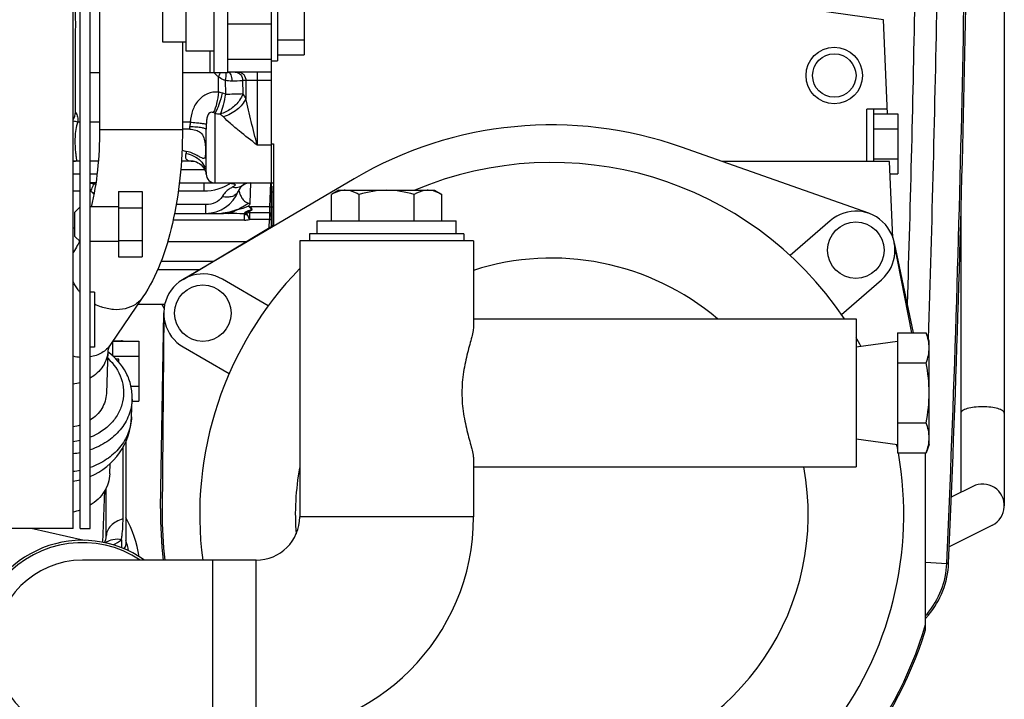
# Model space of a CAD drawing. Units: millimetres. Extents: x 3 to 584, y 10 to 410.
# Drawn here: x 141 to 164, y 221 to 236 of the extents above; entities that cross this region are included whole.
import ezdxf

# ---------------------------------------------------------------- set-up
doc = ezdxf.new("R2010")
doc.units = ezdxf.units.MM
doc.header["$LTSCALE"] = 32.67
doc.layers.get('0').update_dxf_attribs({"linetype": 'CONTINUOUS'})
doc.layers.add('ALL_FEATURES', color=7, linetype='CONTINUOUS')
doc.styles.get("Standard").update_dxf_attribs({"font": 'txt', "width": 0.8})
doc.dimstyles.new('DIMSTYLE_21', dxfattribs={"dimtxt": 3.2, "dimasz": 3, "dimexe": 0.18, "dimexo": 0.0625, "dimgap": 0.09, "dimtad": 1, "dimdec": 1, "dimlfac": 10, "dimdsep": 46, "dimtxsty": 'STANDARD', "dimblk": 'OPEN', "dimblk1": 'OPEN', "dimblk2": 'OPEN', "dimcen": 0.09, "dimadec": 0, "dimazin": 0, "dimtp": 0.8, "dimtm": 0.8, "dimtfac": 1, "dimtdec": 1, "dimtofl": 0, "dimtmove": 0, "dimatfit": 3, "dimldrblk": 'OPEN', "dimfxl": 1, "dimtolj": 1, "dimarcsym": 0})

# ---------------------------------------------------------------- blocks, each defined once
blk = doc.blocks.new('_OPEN')
at = {"color": 0, "linetype": 'BYBLOCK'}
for p, q in [((0, 0), (-1, 0.1667)), ((-1, -0.1667), (0, 0)), ((-1, 0), (0, 0))]:
    blk.add_line(p, q, dxfattribs=at)
blk = doc.blocks.new('*D52')
at = {"color": 2, "linetype": 'CONTINUOUS'}
for p, q in [((152.786, 251.9), (55.97, 251.9)), ((58.47, 251.9), (58.47, 225.95)), ((58.47, 200), (58.47, 225.95)), ((102.93, 200), (55.97, 200))]:
    blk.add_line(p, q, dxfattribs=at)
at = {"color": 2, "linetype": 'CONTINUOUS', "xscale": 3, "yscale": 3, "zscale": 3}
for p, rotation in [((58.47, 251.9), 90), ((58.47, 200), 270)]:
    blk.add_blockref('_OPEN', p, dxfattribs=dict(at, rotation=rotation))
at = {"color": 2, "linetype": 'CONTINUOUS', "insert": (54.47, 225.95), "char_height": 3.2, "width": 7.68, "attachment_point": 2, "rotation": 90, "line_spacing_factor": 0.9}
blk.add_mtext('519', dxfattribs=at)
blk = doc.blocks.new('*D54')
at = {"color": 2, "linetype": 'CONTINUOUS'}
for p, q in [((152.786, 251.9), (47.97, 251.9)), ((50.47, 251.9), (50.47, 214.05)), ((50.47, 176.2), (50.47, 214.05)), ((125.147, 176.2), (47.97, 176.2))]:
    blk.add_line(p, q, dxfattribs=at)
at = {"color": 2, "linetype": 'CONTINUOUS', "xscale": 3, "yscale": 3, "zscale": 3}
for p, rotation in [((50.47, 251.9), 90), ((50.47, 176.2), 270)]:
    blk.add_blockref('_OPEN', p, dxfattribs=dict(at, rotation=rotation))
at = {"color": 2, "linetype": 'CONTINUOUS', "insert": (46.47, 214.05), "char_height": 3.2, "width": 12.8, "attachment_point": 2, "rotation": 90, "line_spacing_factor": 0.9}
blk.add_mtext('(757)', dxfattribs=at)

msp = doc.modelspace()

# ---------------------------------------------------------------- linework, layer by layer
at = {"color": 7, "linetype": 'CONTINUOUS'}
for p, q in [((142.440001, 224.477508), (142.440001, 244.477508)), ((142.600001, 224.477513), (142.600001, 244.477504)), ((142.830001, 224.477513), (142.830001, 244.477504)), ((163.8614, 240.439268), (163.8614, 225)), ((147, 231.425899), (147, 239.7275)), ((143.0475, 239.528403), (143.0475, 233.650162)), ((161.080685, 236.181833), (151.15, 237.5775)), ((146, 234.9648), (146, 237.1775)), ((145.68, 234.9648), (145.68, 237.1648)), ((147.14, 236.8898), (147.14, 235.2398)), ((147.75, 236.75762), (147.75, 235.37198)), ((145.03, 236.6648), (145.03, 235.4648)), ((144.5, 235.6648), (144.5, 236.4648)), ((147, 236.0775), (146, 236.0775)), ((161.175059, 234.02032), (161.080685, 236.181833)), ((145.03, 235.6648), (144.5, 235.6648)), ((144.9525, 235.6648), (144.9525, 233.650162)), ((147.14, 235.71839), (147.75, 235.71839)), ((145.03, 235.4648), (145.68, 235.4648)), ((147.14, 235.37198), (147.75, 235.37198)), ((147, 235.2398), (147.14, 235.2398)), ((142.830001, 234.9648), (143.0475, 234.9648)), ((144.9525, 234.9648), (146, 234.9648)), ((147, 234.9775), (146, 234.9775)), ((161.170653, 234.121225), (160.7, 234.121225)), ((160.7, 232.9175), (160.7, 234.121225)), ((160.86, 232.9175), (160.86, 234.121225)), ((160.86, 234.02032), (161.41, 234.02032)), ((161.41, 234.02032), (161.41, 232.63468)), ((145.500001, 232.62745), (145.5, 233.661928)), ((160.86, 233.67391), (161.41, 233.67391)), ((147.05, 233.3275), (147.05, 231.434066)), ((160.74599, 231.727755), (156.436662, 233.250374)), ((142.441007, 232.926226), (142.451302, 232.926683)), ((142.449314, 232.92663), (142.451335, 232.926717)), ((142.449314, 232.92663), (142.451301, 232.926715)), ((142.451302, 232.926683), (142.465741, 232.927168)), ((142.465741, 232.927168), (142.470854, 232.927304)), ((142.470854, 232.927304), (142.488491, 232.9275)), ((142.470854, 232.92732), (142.47295, 232.927359)), ((142.470889, 232.92732), (142.47295, 232.927359)), ((142.487045, 232.927498), (142.488875, 232.9275)), ((142.487049, 232.927498), (142.488866, 232.9275)), ((142.600001, 232.9275), (142.488875, 232.9275)), ((143.017255, 232.9275), (142.830001, 232.9275)), ((145.202331, 232.9275), (144.927292, 232.9275)), ((161.223209, 232.9175), (157.378764, 232.9175)), ((160.86, 232.98109), (161.41, 232.98109)), ((161.299749, 231.164442), (161.223209, 232.9175)), ((142.600001, 232.6275), (142.440001, 232.6275)), ((142.986977, 232.6275), (142.830001, 232.6275)), ((144.880885, 232.4275), (147.05, 232.4275)), ((148.905327, 232.525189), (144.965703, 230.208286)), ((161.235557, 232.63468), (161.41, 232.63468)), ((143.480001, 232.228064), (143.480001, 230.726953)), ((143.480001, 232.228064), (144.030001, 232.228064)), ((144.030001, 232.228064), (144.030001, 230.726953)), ((144.857001, 232.242806), (145.44735, 232.242806)), ((147, 232.3525), (147.01, 232.3525)), ((147.01, 232.3525), (147.01, 231.431885)), ((147.01, 232.22032), (147.05, 232.22032)), ((148.55, 232.2575), (148.379829, 232.159252)), ((148.550049, 232.2575), (150.749951, 232.2575)), ((150.75, 232.2575), (150.920171, 232.159252)), ((148.379829, 231.5575), (148.379829, 232.159252)), ((149.014915, 231.5575), (149.014915, 232.159252)), ((150.285085, 231.5575), (150.285085, 232.159252)), ((150.920171, 231.5575), (150.920171, 232.159252)), ((142.600001, 231.877508), (142.480001, 231.757508)), ((142.480001, 231.197516), (142.480001, 231.7575)), ((143.480001, 231.877508), (142.830001, 231.877508)), ((143.480001, 231.852786), (144.030001, 231.852786)), ((147.01, 231.87391), (147.05, 231.87391)), ((162.8614, 231.8781), (162.8614, 225.30747)), ((144.772031, 231.7275), (145.898738, 231.7275)), ((148.05, 231.5575), (151.25, 231.5575)), ((148.05, 231.2575), (148.05, 231.5575)), ((151.25, 231.2575), (151.25, 231.5575)), ((159.855705, 231.558406), (158.934842, 230.757912)), ((144.965689, 230.208309), (147.05, 231.455826)), ((142.600001, 231.077508), (142.480001, 231.197508)), ((143.480001, 231.077508), (142.830001, 231.077508)), ((143.480001, 231.102231), (144.030001, 231.102231)), ((144.612609, 231.0775), (146.417906, 231.0775)), ((151.65, 231.0975), (147.65, 231.0975)), ((147.65, 231.0975), (147.65, 224.7475)), ((151.425, 231.2575), (147.875, 231.2575)), ((147.875, 231.2575), (147.875, 231.0975)), ((151.425, 231.2575), (151.425, 231.0975)), ((151.65, 231.0975), (151.65, 229.146693)), ((142.467171, 230.874546), (142.440001, 230.834589)), ((161.731071, 228.977076), (161.329755, 231.050213)), ((161.329875, 231.050239), (161.766822, 228.977076)), ((143.480001, 230.726953), (144.030001, 230.726953)), ((144.460629, 230.6275), (145.66606, 230.6275)), ((145.331907, 230.4275), (144.378167, 230.4275)), ((146.92863, 229.601845), (145.871945, 230.211923)), ((160.115748, 229.399435), (161.036611, 230.199929)), ((142.930001, 229.916356), (142.830001, 229.916356)), ((142.930001, 229.916356), (142.930001, 228.646356)), ((144.042466, 229.803345), (143.29669, 228.706615)), ((144.544001, 229.6275), (143.961374, 229.6275)), ((144.476756, 229.6275), (144.528589, 229.536913)), ((144.451114, 224.939128), (144.521947, 229.439724)), ((144.521973, 229.439724), (144.485289, 224.869458)), ((151.65, 229.2975), (160.45, 229.2975)), ((160.45, 229.297499), (160.45, 225.897501)), ((143.358492, 228.7975), (143.55, 228.7975)), ((161.404, 228.977076), (162.065, 228.977076)), ((161.404, 228.977076), (161.404, 226.217924)), ((162.134, 228.7875), (162.065, 228.977076)), ((142.930001, 228.646356), (142.830001, 228.646356)), ((143.239604, 228.571875), (143.20263, 227.582352)), ((143.34, 228.770306), (143.34, 228.456814)), ((143.35361, 228.79032), (143.95, 228.79032)), ((143.95, 228.79032), (143.95, 227.40468)), ((144.971945, 228.653077), (146.02863, 228.042999)), ((160.45, 228.653424), (161.404, 228.7875)), ((162.134, 226.407502), (162.134, 228.787498)), ((143.354098, 228.44391), (143.95, 228.44391)), ((143.49, 228.370388), (143.431076, 228.370388)), ((143.49, 228.305183), (143.49, 228.370388)), ((161.404, 228.287288), (162.065, 228.287288)), ((143.767676, 227.75109), (143.95, 227.75109)), ((143.780402, 227.04323), (143.795777, 227.454691)), ((143.793908, 227.40468), (143.95, 227.40468)), ((161.404, 226.907712), (162.065, 226.907712)), ((160.45, 226.541576), (161.404, 226.4075)), ((143.65, 226.478345), (143.65, 224.097504)), ((162.134, 226.4075), (162.065, 226.217924)), ((161.404, 226.217924), (162.065, 226.217924)), ((162.05, 222.1442), (162.05, 226.217924)), ((143.281137, 225.733156), (143.289974, 225.969666)), ((151.65, 226.048458), (151.65, 224.7475)), ((151.65, 225.8975), (160.45, 225.8975)), ((143.2, 224.2975), (143.2, 225.411033)), ((163.13579, 225.446206), (162.637333, 225.194177)), ((143.122192, 224.15751), (143.166761, 225.350302)), ((163.58701, 224.553794), (162.594137, 224.051779)), ((142.440001, 224.477508), (136.180001, 224.477508)), ((142.69233, 224.203101), (141.472741, 224.477508)), ((142.600001, 224.477508), (142.830001, 224.477508)), ((146.65, 223.7475), (142.65, 223.7475)), ((162.114015, 222.4804), (162.05, 222.40411))]:
    msp.add_line(p, q, dxfattribs=at)
at = {"color": 9, "linetype": 'CONTINUOUS'}
for p, q in [((145.589576, 234.9648), (145.589576, 235.4648)), ((147, 235.26703), (146, 235.26703)), ((146.673218, 234.9775), (146.673233, 233.29609)), ((145.778647, 234.518062), (145.77865, 234.874948)), ((145.937485, 234.788106), (145.941833, 234.470578)), ((146.413409, 234.780992), (146.337748, 234.780992)), ((146.337748, 234.780992), (146.344587, 234.481053)), ((146.413409, 234.780992), (146.413399, 234.37192)), ((147, 234.78448), (146.673228, 234.78448)), ((145.7, 234.028455), (145.7, 232.4275)), ((142.600001, 233.827528), (142.543744, 233.827528)), ((143.0475, 233.827514), (142.830001, 233.827522)), ((145.132225, 233.827503), (144.9525, 233.827503)), ((144.9525, 233.650162), (143.0475, 233.650162)), ((147, 233.3275), (147.05, 233.3275)), ((147, 233.29609), (146.673233, 233.29609)), ((145.468753, 232.7275), (144.911891, 232.7275)), ((142.830001, 232.435153), (142.961021, 232.435153)), ((145.44735, 232.4275), (145.44735, 232.242806)), ((146.520552, 232.4275), (146.504288, 231.961748)), ((146.965672, 231.873947), (146.985021, 232.428023)), ((142.600001, 232.241457), (142.440001, 232.241458)), ((145.492789, 231.9275), (144.807914, 231.9275)), ((145.492789, 231.7275), (145.492789, 231.9275)), ((146.495875, 231.778247), (146.492181, 231.791865)), ((146.495875, 231.778247), (146.493624, 231.737963)), ((146.965672, 231.873947), (146.518509, 231.873947)), ((146.963771, 231.737947), (146.965672, 231.873947)), ((146.378769, 231.5715), (144.737984, 231.5715)), ((146.378769, 231.5715), (146.378769, 231.69875)), ((146.493624, 231.737963), (146.493624, 231.584224)), ((146.953035, 231.737963), (146.493624, 231.737963)), ((146.953035, 231.584223), (146.493624, 231.584224)), ((146.948499, 231.394391), (146.953035, 231.584223)), ((146.953035, 231.737963), (146.953035, 231.584223)), ((146.958405, 231.584267), (146.953035, 231.584223)), ((142.440001, 231.394352), (142.480001, 231.394352)), ((143.55, 228.7975), (143.55, 228.79032)), ((143.585714, 224.695932), (143.585714, 226.34901)), ((151.65, 224.7475), (147.65, 224.7475)), ((143.550001, 224.219504), (143.55, 224.032397)), ((145.65, 219.7475), (145.65, 223.7475)), ((146.65, 219.7475), (146.65, 223.7475)), ((162.050005, 223.700766), (162.539693, 223.673928))]:
    msp.add_line(p, q, dxfattribs=at)
at = {"color": 7, "linetype": 'CONTINUOUS'}
for points in [[(145.201343, 232.927511), (145.206274, 232.927128), (145.220894, 232.924939), (145.243969, 232.919375), (145.27348, 232.909144), (145.307262, 232.893321), (145.343991, 232.870817), (145.381868, 232.840819), (145.417953, 232.803825), (145.44739, 232.764633), (145.469393, 232.726388), (145.484494, 232.691472), (145.493676, 232.662149), (145.498252, 232.640603), (145.499836, 232.628324), (145.499899, 232.627561)], [(145.44735, 232.242806), (145.525529, 232.245344), (145.613778, 232.254387), (145.696621, 232.269078), (145.773574, 232.288513), (145.84419, 232.311814), (145.908144, 232.338161), (145.965821, 232.367123), (146.017859, 232.398666), (146.057312, 232.4275)]]:
    msp.add_lwpolyline(points, dxfattribs=at)
for centre, radius in [((159.95, 234.8975), 0.65), ((159.95, 234.8975), 0.5), ((160.446158, 230.879167), 0.65), ((145.421945, 229.4325), 0.65)]:
    msp.add_circle(centre, radius, dxfattribs=at)
at = {"color": 9, "linetype": 'CONTINUOUS'}
for centre, radius, start, end in [((-337.012266, 245.412744), 500.024751, 357.50913483, 0.11442654), ((-336.932705, 245.41155), 498.815082, 358.1873837, 359.01226596), ((-336.988172, 245.412264), 499.378199, 358.0990175, 359.01222768), ((146.07668, 235.279026), 0.502097, 218.8937475, 233.5892341), ((146.081507, 235.887303), 1.108593, 262.5353673, 270.4898742), ((145.108532, 356.53185), 121.757064, 270.46232261, 270.57844762), ((144.705571, 289.751263), 55.294507, 271.281113, 271.6985862), ((145.565392, 233.788714), 0.274946, 60.6870907, 69.1505419), ((146.159175, 237.302165), 3.305756, 262.0157003, 264.1976343), ((145.221432, 233.3102), 0.926648, 43.4819377, 49.3591245), ((140.338219, 223.872398), 10.196489, 77.5080659, 78.1040989), ((141.647503, 233.824796), 3.478111, 357.3441976, 358.4078282), ((144.056498, 233.433699), 1.031812, 341.5825962, 344.1692617), ((144.837762, 232.97826), 2.123638, 198.9885734, 200.3694663), ((143.047097, 240.127836), 7.891295, 268.4239448, 268.5464106), ((142.72082, 231.490026), 0.9374, 75.4770614, 77.3749625), ((147.001146, 232.427357), 0.768678, 192.4225777, 194.0535579), ((146.975777, 232.421086), 0.742545, 194.0595029, 194.7445383), ((146.765428, 232.515997), 0.687894, 244.7387665, 248.9642485), ((146.211633, 232.109412), 0.386803, 319.525614, 322.501067), ((146.973074, 232.295966), 0.422084, 268.9951769, 273.6576003), ((145.830666, 232.427588), 0.70009, 270.1352575, 274.4893337), ((145.830907, 232.500714), 0.773216, 270.1856766, 274.2516638), ((145.898684, 226.907571), 4.819929, 88.7692831, 89.9993647), ((146.357912, 232.027841), 0.311323, 271.6077975, 283.4141807), ((146.493214, 231.431329), 0.306634, 89.9234368, 99.399451), ((146.957215, 230.12602), 1.611941, 89.7669891, 90.1485701), ((146.957666, 231.85645), 0.272184, 270.1556502, 278.9477981), ((146.965729, 232.084947), 0.347005, 269.676655, 275.6678812), ((142.974045, 230.529915), 0.612937, 145.7876579, 150.6928861), ((143.479918, 230.664315), 1.158741, 241.6405898, 250.0921045), ((142.700168, 229.453541), 1.039566, 255.5066008, 264.4782931), ((142.303256, 228.884181), 1.086133, 277.238236, 285.8792351), ((142.270379, 228.024334), 1.553774, 276.2760726, 282.2660345), ((142.268289, 227.986523), 1.791366, 275.5062608, 280.6828525), ((142.253356, 227.571995), 1.788269, 275.9986411, 281.1916326), ((140.8186, 223.338083), 2.962422, 12.1490029, 16.9906215), ((160.584091, 223.766086), 1.957773, 320.4295315, 357.2936599), ((161.139933, 223.742524), 1.401434, 357.2236079, 357.509051), ((156.586955, 227.064333), 7.140005, 319.9188969, 320.4604701)]:
    msp.add_arc(centre, radius, start, end, dxfattribs=at)
at = {"color": 7, "linetype": 'CONTINUOUS'}
for centre, radius, start, end in [((-336.947439, 245.4114), 500, 357.50887321, 0.11459969), ((144.993911, 231.638949), 2.028552, 90.0180793, 91.1774769), ((144.993377, 231.529503), 2.137997, 86.554151, 90.0028586), ((153.45, 224.7975), 8.965, 70.5401069, 120.4598931), ((145.928315, 237.117585), 4.061647, 255.9292759, 257.4994415), ((142.488866, 232.027893), 0.899607, 92.5198904, 93.0494743), ((142.488875, 232.027727), 0.899773, 92.5200079, 93.036746), ((142.488866, 232.027905), 0.899595, 91.1472708, 92.3932411), ((142.488875, 232.027737), 0.899763, 91.1453818, 92.3911676), ((142.488875, 232.027707), 0.899793, 90.1165439, 91.014111), ((142.488866, 232.027874), 0.899626, 90.1157481, 91.0137124), ((153.45, 224.7975), 8.1, 33.7581036, 112.9114674), ((145.7, 232.6275), 0.2, 180, 270), ((146.517484, 232.1275), 0.3, 90.0000019, 158.6763636), ((145.492789, 232.5275), 0.8, 269.9992433, 338.6764626), ((160.446158, 230.879167), 0.9, 311, 131), ((140.502761, 232.09923), 2.317712, 333.9804399, 334.117024), ((153.45, 224.7975), 5.9, 49.7229343, 107.7670215), ((153.45, 224.7975), 8.1, 135.7409802, 187.4483175), ((145.421945, 229.4325), 0.9, 60, 240), ((143.961305, 227.561658), 2.065842, 89.9980853, 91.1049175), ((143.55, 228.6975), 0.1, 68.3546302, 90), ((153.45, 224.7975), 8.1, 28.5617216, 30.2019185), ((142.231483, 227.101106), 1.55, 292.7314825, 357.8601075), ((142.268531, 227.88433), 1.075573, 279.1893913, 287.9540767), ((153.45, 224.7975), 8.1, 10.8319379, 11.4856894), ((153.45, 224.7975), 8.1, 273.1854152, 10.1000719), ((153.45, 224.7975), 5.9, 169.4779935, 184.3400001), ((153.45, 224.7975), 5.9, 281.1813501, 10.7453625), ((142.231263, 227.102236), 1.55115, 277.7429898, 283.7681681), ((163.3614, 225), 0.5, 296.8219812, 116.8219812), ((142.204511, 226.073711), 1.233683, 281.0153419, 288.726555), ((141.1, 223.3475), 2.9, 9.5210329, 28.4293302), ((153.45, 224.7975), 9, 179.0983288, 186.7001932), ((153.45, 224.7975), 8.965, 179.5401069, 186.7264357), ((146.65, 224.7475), 5, 270, 360), ((146.65, 224.7475), 1, 270, 360), ((142.9, 224.2975), 0.3, 330.4103683, 360), ((142.65, 221.7475), 2.458, 54.525432, 169.1561852), ((142.65, 221.7475), 2.405, 56.3389062, 303.6610938), ((143.55, 224.0975), 0.1, 301.1625152, 360), ((142.65, 221.7475), 2, 90, 270), ((160.581933, 223.765984), 2, 319.999613, 357.5088722), ((153.45, 224.7975), 8.965, 319.5401069, 343.5943469), ((153.45, 224.7975), 9, 319.0983288, 342.85379), ((142.65, 221.7475), 2.458, 190.8438148, 305.474568)]:
    msp.add_arc(centre, radius, start, end, dxfattribs=at)
for points, knots in [([(142.488869, 234.049305), (142.489397, 234.375317), (142.490036, 234.782834), (142.491096, 235.271852), (142.491361, 235.475611), (142.491876, 235.638616), (142.491649, 235.760873), (142.49155, 235.862745), (142.492813, 235.944259), (142.503428, 236.066158), (142.490601, 236.18855), (142.494836, 236.310707), (142.49333, 236.371735), (142.492216, 236.432686), (142.49363, 236.554042), (142.49286, 236.734726), (142.491764, 237.049335), (142.490353, 237.427645), (142.485892, 237.726277), (142.484571, 237.870704)], [0, 0, 0, 0, 0.25592209, 0.319902608, 0.383883121, 0.41587337, 0.44786357, 0.479853838, 0.495849308, 0.511841231, 0.575802321, 0.591794104, 0.607761087, 0.623711503, 0.639647811, 0.703025599, 0.765549215, 0.88661967, 1, 1, 1, 1]), ([(143.0475, 233.650162), (143.0475, 233.33978), (143.016749, 232.743609), (142.921181, 232.153738), (142.855152, 231.876061)], [0, 0, 0, 0, 0.520948117, 1, 1, 1, 1]), ([(144.9525, 233.650162), (144.9525, 233.279108), (144.915652, 232.554461), (144.75006, 231.519358), (144.477516, 230.593195), (144.204398, 230.04148), (144.042466, 229.803345)], [0, 0, 0, 0, 0.2781886, 0.542864366, 0.784096534, 1, 1, 1, 1]), ([(145.121882, 233.663635), (145.167919, 233.660877), (145.255221, 233.652841), (145.426074, 233.571185), (145.461427, 233.41972), (145.473067, 233.3275)], [0, 0, 0, 0, 0.255697794, 0.484655628, 1, 1, 1, 1]), ([(145.473067, 233.3275), (145.478546, 233.284089), (145.483846, 233.198926), (145.485035, 233.0997), (145.474645, 232.987436), (145.438899, 232.987501)], [0, 0, 0, 0, 0.375592842, 0.693163225, 1, 1, 1, 1]), ([(145.438899, 232.987501), (145.430017, 232.987518), (145.409021, 232.993876), (145.35959, 233.018948), (145.28341, 233.063984), (145.174894, 233.116175), (145.092551, 233.142586), (145.049175, 233.152224)], [0, 0, 0, 0, 0.062722407, 0.15085887, 0.392797017, 0.686245375, 1, 1, 1, 1]), ([(148.697372, 232.2575), (148.67044, 232.2575), (148.558645, 232.247883), (148.453172, 232.201597), (148.379829, 232.159252)], [0, 0, 0, 0, 0.241284259, 1, 1, 1, 1]), ([(149.014915, 232.159252), (148.989533, 232.173906), (148.891326, 232.225974), (148.779504, 232.2575), (148.697372, 232.2575)], [0, 0, 0, 0, 0.262995157, 1, 1, 1, 1]), ([(150.602628, 232.2575), (150.575695, 232.2575), (150.463901, 232.247883), (150.358428, 232.201597), (150.285085, 232.159252)], [0, 0, 0, 0, 0.241284252, 1, 1, 1, 1]), ([(150.920171, 232.159252), (150.894789, 232.173906), (150.796582, 232.225974), (150.68476, 232.2575), (150.602628, 232.2575)], [0, 0, 0, 0, 0.262995151, 1, 1, 1, 1]), ([(142.585559, 231.082501), (142.57557, 231.062038), (142.539489, 230.990871), (142.49924, 230.921705), (142.467171, 230.874546)], [0, 0, 0, 0, 0.285349789, 1, 1, 1, 1]), ([(151.65, 229.146693), (151.65, 229.107448), (151.638505, 229.018659), (151.605956, 228.874461), (151.561155, 228.705215), (151.490697, 228.43992), (151.40862, 228.070951), (151.382051, 227.759356), (151.382051, 227.5975)], [0, 0, 0, 0, 0.074696176, 0.169414105, 0.281480875, 0.407816188, 0.691937471, 1, 1, 1, 1]), ([(162.065, 228.287288), (162.085367, 228.343246), (162.119307, 228.456343), (162.138671, 228.632182), (162.119307, 228.808021), (162.085367, 228.921117), (162.065, 228.977076)], [0, 0, 0, 0, 0.253207404, 0.5, 0.746792596, 1, 1, 1, 1]), ([(143.29669, 228.706615), (143.277461, 228.678337), (143.252383, 228.635324), (143.240163, 228.586852), (143.239604, 228.571875)], [0, 0, 0, 0, 0.695285779, 1, 1, 1, 1]), ([(143.795777, 227.454691), (143.799613, 227.557368), (143.779698, 227.76607), (143.633137, 228.163949), (143.411739, 228.412647), (143.239292, 228.539056)], [0, 0, 0, 0, 0.244321749, 0.491577553, 1, 1, 1, 1]), ([(143.202629, 227.582343), (143.198171, 227.463046), (143.121002, 227.216307), (142.937431, 227.03832), (142.83091, 226.969866)], [0, 0, 0, 0, 0.48528481, 1, 1, 1, 1]), ([(151.382051, 227.5975), (151.382051, 227.435645), (151.40862, 227.124053), (151.490696, 226.755086), (151.561153, 226.489792), (151.605953, 226.320547), (151.638504, 226.176349), (151.649999, 226.08756), (151.65, 226.048314)], [0, 0, 0, 0, 0.308061302, 0.59218184, 0.718517116, 0.830584166, 0.925302719, 1, 1, 1, 1]), ([(162.065, 226.217924), (162.085367, 226.273883), (162.119307, 226.386979), (162.138671, 226.562818), (162.119307, 226.738657), (162.085367, 226.851754), (162.065, 226.907712)], [0, 0, 0, 0, 0.253207404, 0.5, 0.746792596, 1, 1, 1, 1]), ([(143.281136, 225.73314), (143.275846, 225.591593), (143.181694, 225.298411), (142.959101, 225.090959), (142.830556, 225.012482)], [0, 0, 0, 0, 0.484669036, 1, 1, 1, 1])]:
    msp.add_open_spline(points, degree=3, knots=knots, dxfattribs=at)
at = {"color": 9, "linetype": 'CONTINUOUS'}
for points, knots in [([(145.823565, 234.965352), (145.8212, 234.958289), (145.80908, 234.926817), (145.792679, 234.897131), (145.778649, 234.874949)], [0, 0, 0, 0, 0.221058374, 1, 1, 1, 1]), ([(145.950183, 234.965417), (145.955644, 234.941933), (145.952675, 234.881318), (145.944454, 234.822767), (145.937488, 234.788105)], [0, 0, 0, 0, 0.405448461, 1, 1, 1, 1]), ([(146.002962, 234.977393), (146.03178, 234.975319), (146.068076, 234.92223), (146.086362, 234.851691), (146.090914, 234.803736), (146.090985, 234.77875)], [0, 0, 0, 0, 0.380070102, 0.671322091, 1, 1, 1, 1]), ([(146.164543, 234.9775), (146.186964, 234.9775), (146.233346, 234.966659), (146.310409, 234.906964), (146.336999, 234.83048), (146.337748, 234.780992)], [0, 0, 0, 0, 0.235288436, 0.480617275, 1, 1, 1, 1]), ([(146.240206, 234.9775), (146.262627, 234.9775), (146.309009, 234.966659), (146.386072, 234.906964), (146.412662, 234.83048), (146.413411, 234.780992)], [0, 0, 0, 0, 0.235288443, 0.480617286, 1, 1, 1, 1]), ([(145.937485, 234.788106), (145.922584, 234.791918), (145.864801, 234.810855), (145.812317, 234.844628), (145.77865, 234.874948)], [0, 0, 0, 0, 0.253437145, 1, 1, 1, 1]), ([(146.673228, 234.78448), (146.647332, 234.78448), (146.560721, 234.784135), (146.47408, 234.783439), (146.413409, 234.780992)], [0, 0, 0, 0, 0.298971014, 1, 1, 1, 1]), ([(145.778647, 234.518062), (145.694571, 234.523945), (145.518781, 234.496586), (145.302485, 234.336811), (145.17124, 234.097501), (145.139812, 233.918082), (145.132225, 233.827503)], [0, 0, 0, 0, 0.240474121, 0.486432759, 0.740650424, 1, 1, 1, 1]), ([(145.778649, 234.518062), (145.773335, 234.429642), (145.750417, 234.267785), (145.69879, 234.110979), (145.663249, 234.045656)], [0, 0, 0, 0, 0.54361544, 1, 1, 1, 1]), ([(145.86685, 234.495759), (145.847837, 234.407374), (145.803191, 234.247382), (145.738467, 234.093364), (145.7, 234.028455)], [0, 0, 0, 0, 0.545085169, 1, 1, 1, 1]), ([(146.344587, 234.481053), (146.325716, 234.42798), (146.255432, 234.2954), (146.081034, 234.124003), (145.91354, 234.03883), (145.824972, 234.013347)], [0, 0, 0, 0, 0.234473973, 0.616364992, 1, 1, 1, 1]), ([(145.941833, 234.470578), (145.92795, 234.385645), (145.896612, 234.231162), (145.851499, 234.079695), (145.824972, 234.013347)], [0, 0, 0, 0, 0.546363408, 1, 1, 1, 1]), ([(146.413399, 234.37192), (146.407942, 234.381507), (146.386257, 234.418655), (146.362915, 234.454842), (146.344587, 234.481053)], [0, 0, 0, 0, 0.256449592, 1, 1, 1, 1]), ([(146.413415, 234.371892), (146.369889, 234.272035), (146.214478, 234.091804), (146.008205, 233.982026), (145.893799, 233.94785)], [0, 0, 0, 0, 0.4770738, 1, 1, 1, 1]), ([(146.673233, 233.29609), (146.626797, 233.476181), (146.534847, 233.833444), (146.448255, 234.192342), (146.413399, 234.371981)], [0, 0, 0, 0, 0.50405396, 1, 1, 1, 1]), ([(142.488869, 234.049305), (142.513956, 234.019785), (142.55139, 233.947266), (142.551116, 233.866274), (142.543744, 233.827528)], [0, 0, 0, 0, 0.495511324, 1, 1, 1, 1]), ([(145.663249, 234.045656), (145.650706, 234.050427), (145.622136, 234.055925), (145.561856, 234.036276), (145.520267, 233.961779), (145.506057, 233.870662), (145.502626, 233.80966), (145.501644, 233.779664)], [0, 0, 0, 0, 0.110772779, 0.23214773, 0.497953589, 0.752272018, 1, 1, 1, 1]), ([(142.54375, 233.827528), (142.501759, 233.717226), (142.479337, 233.543529), (142.477806, 233.326541), (142.485013, 233.207244), (142.49345, 233.123966), (142.499919, 233.071981), (142.50601, 233.027794), (142.511328, 232.99177), (142.514144, 232.964047), (142.515258, 232.943902), (142.50664, 232.927505), (142.494786, 232.927504), (142.488875, 232.9275)], [0, 0, 0, 0, 0.383254385, 0.555868822, 0.706065097, 0.770795705, 0.827690841, 0.87614739, 0.915666831, 0.945858522, 0.966755478, 0.980805431, 1, 1, 1, 1]), ([(145.132225, 233.8275), (145.179007, 233.822933), (145.26355, 233.814049), (145.374599, 233.801905), (145.450422, 233.789818), (145.489905, 233.784744), (145.501644, 233.779664)], [0, 0, 0, 0, 0.378318118, 0.684780628, 0.897052834, 1, 1, 1, 1]), ([(146.673233, 233.29609), (146.534119, 233.403629), (146.328328, 233.563558), (146.068167, 233.780663), (145.947712, 233.890996), (145.893799, 233.94785)], [0, 0, 0, 0, 0.518842038, 0.768802629, 1, 1, 1, 1]), ([(145.124272, 233.728157), (145.175342, 233.725708), (145.266779, 233.719589), (145.383288, 233.705876), (145.456735, 233.690121), (145.491103, 233.676008), (145.5, 233.66608), (145.5, 233.661928)], [0, 0, 0, 0, 0.395479795, 0.707439282, 0.910636214, 0.967888695, 1, 1, 1, 1]), ([(145.035461, 233.107711), (145.027492, 233.083851), (145.018063, 233.048247), (145.023939, 233.00185), (145.04592, 232.961437), (145.111295, 232.930148), (145.168646, 232.927506), (145.202219, 232.9275)], [0, 0, 0, 0, 0.24328084, 0.346489407, 0.44540953, 0.675312341, 1, 1, 1, 1]), ([(145.035461, 233.107711), (145.158767, 233.084251), (145.338012, 232.997886), (145.475696, 232.797425), (145.5, 232.683093), (145.5, 232.627852)], [0, 0, 0, 0, 0.525973006, 0.768516762, 1, 1, 1, 1]), ([(142.44067, 232.933245), (142.441569, 232.931587), (142.444398, 232.929264), (142.442075, 232.926292), (142.441209, 232.926237)], [0, 0, 0, 0, 0.684792127, 1, 1, 1, 1]), ([(146.049958, 232.422195), (146.060754, 232.420885), (146.081982, 232.417843), (146.112468, 232.411752), (146.135987, 232.405125), (146.151913, 232.398127), (146.160716, 232.392464), (146.16666, 232.38531), (146.166421, 232.37212), (146.150261, 232.358227), (146.126964, 232.343334), (146.10785, 232.333049), (146.097693, 232.327612)], [0, 0, 0, 0, 0.14997333, 0.295555754, 0.428566629, 0.48608445, 0.534464691, 0.572969888, 0.60776966, 0.703958298, 0.841136845, 1, 1, 1, 1]), ([(146.367973, 232.427313), (146.367133, 232.415076), (146.361987, 232.391804), (146.346112, 232.373967), (146.337573, 232.367567)], [0, 0, 0, 0, 0.534741144, 1, 1, 1, 1]), ([(142.846919, 232.239078), (142.852554, 232.254116), (142.875249, 232.310942), (142.902312, 232.366157), (142.925708, 232.404761)], [0, 0, 0, 0, 0.262411117, 1, 1, 1, 1]), ([(146.097693, 232.327612), (146.074544, 232.31522), (145.983136, 232.259961), (145.904136, 232.18016), (145.865405, 232.109318)], [0, 0, 0, 0, 0.245405121, 1, 1, 1, 1]), ([(146.238021, 232.236591), (146.227392, 232.209361), (146.188746, 232.157221), (146.098226, 232.110221), (145.986047, 232.09279), (145.906247, 232.100787), (145.865405, 232.109318)], [0, 0, 0, 0, 0.206845234, 0.438524263, 0.704757, 1, 1, 1, 1]), ([(146.337574, 232.367567), (146.305572, 232.343586), (146.225144, 232.310626), (146.139537, 232.317015), (146.097693, 232.327612)], [0, 0, 0, 0, 0.480912768, 1, 1, 1, 1]), ([(146.257684, 232.232101), (146.264638, 232.205679), (146.281881, 232.152383), (146.320609, 232.073676), (146.371398, 232.010947), (146.435188, 231.969442), (146.479856, 231.960712), (146.504288, 231.961753)], [0, 0, 0, 0, 0.208489587, 0.42604816, 0.66708309, 0.813399812, 1, 1, 1, 1]), ([(145.865405, 232.109318), (145.83321, 232.050411), (145.712924, 231.954655), (145.56852, 231.927501), (145.492789, 231.9275)], [0, 0, 0, 0, 0.469903524, 1, 1, 1, 1]), ([(146.152932, 231.791404), (146.13029, 231.783996), (146.043228, 231.755828), (145.953038, 231.734951), (145.885465, 231.729646)], [0, 0, 0, 0, 0.2600664, 1, 1, 1, 1]), ([(146.160677, 231.787896), (146.14632, 231.783701), (146.090061, 231.767168), (146.033275, 231.752092), (145.990406, 231.743642)], [0, 0, 0, 0, 0.255020631, 1, 1, 1, 1]), ([(146.002208, 231.726388), (146.015817, 231.727795), (146.072123, 231.737617), (146.125055, 231.763223), (146.160677, 231.787896)], [0, 0, 0, 0, 0.239961483, 1, 1, 1, 1]), ([(146.503412, 231.961776), (146.47163, 231.959025), (146.416554, 231.918569), (146.33551, 231.868769), (146.246752, 231.82507), (146.184718, 231.801806), (146.152932, 231.791404)], [0, 0, 0, 0, 0.245033145, 0.491140917, 0.743109761, 1, 1, 1, 1]), ([(146.471873, 231.893886), (146.447708, 231.882969), (146.346404, 231.84079), (146.240942, 231.809596), (146.160677, 231.787896)], [0, 0, 0, 0, 0.241801977, 1, 1, 1, 1]), ([(146.398393, 231.748145), (146.390153, 231.743481), (146.377821, 231.735424), (146.366916, 231.722385), (146.366648, 231.716643)], [0, 0, 0, 0, 0.622276946, 1, 1, 1, 1]), ([(146.492181, 231.791865), (146.473576, 231.789913), (146.441742, 231.773197), (146.412212, 231.75597), (146.398393, 231.748145)], [0, 0, 0, 0, 0.540866598, 1, 1, 1, 1]), ([(146.443136, 231.733846), (146.439445, 231.734283), (146.423944, 231.73694), (146.409061, 231.742674), (146.398393, 231.748145)], [0, 0, 0, 0, 0.236668683, 1, 1, 1, 1]), ([(146.495875, 231.778247), (146.483117, 231.774339), (146.466778, 231.755788), (146.450455, 231.740162), (146.443136, 231.733846)], [0, 0, 0, 0, 0.579885023, 1, 1, 1, 1]), ([(146.504288, 231.961748), (146.5034, 231.949496), (146.493365, 231.92536), (146.479719, 231.904227), (146.471872, 231.893885)], [0, 0, 0, 0, 0.486191737, 1, 1, 1, 1]), ([(146.505872, 231.858335), (146.512457, 231.852504), (146.522995, 231.840245), (146.532972, 231.822509), (146.531484, 231.807163), (146.521866, 231.798565), (146.508162, 231.794116), (146.497738, 231.792452), (146.492181, 231.791865)], [0, 0, 0, 0, 0.259972294, 0.478991047, 0.576336983, 0.689005749, 0.834846913, 1, 1, 1, 1]), ([(146.518509, 231.873947), (146.527195, 231.865601), (146.540433, 231.84777), (146.548954, 231.821358), (146.5442, 231.801871), (146.528079, 231.784609), (146.509068, 231.780141), (146.495875, 231.778247)], [0, 0, 0, 0, 0.269231273, 0.490442134, 0.591343117, 0.702100859, 1, 1, 1, 1]), ([(146.366644, 231.716644), (146.335966, 231.717067), (146.214462, 231.719408), (146.093029, 231.724439), (146.002208, 231.726388)], [0, 0, 0, 0, 0.252473103, 1, 1, 1, 1]), ([(146.366644, 231.716644), (146.36759, 231.715425), (146.371876, 231.709628), (146.375774, 231.703557), (146.378769, 231.69875)], [0, 0, 0, 0, 0.21408127, 1, 1, 1, 1]), ([(146.438557, 231.699411), (146.434608, 231.696511), (146.423847, 231.695672), (146.404169, 231.696566), (146.388847, 231.697614), (146.378769, 231.698754)], [0, 0, 0, 0, 0.243821257, 0.495346687, 1, 1, 1, 1]), ([(146.443136, 231.733846), (146.441215, 231.733242), (146.436937, 231.731695), (146.42893, 231.72811), (146.430135, 231.725011)], [0, 0, 0, 0, 0.377240842, 1, 1, 1, 1]), ([(146.430135, 231.725011), (146.430783, 231.723341), (146.433851, 231.714894), (146.436477, 231.706296), (146.438558, 231.699409)], [0, 0, 0, 0, 0.199303042, 1, 1, 1, 1]), ([(146.438558, 231.699409), (146.443135, 231.692319), (146.464256, 231.655274), (146.48087, 231.615907), (146.493624, 231.584224)], [0, 0, 0, 0, 0.198121371, 1, 1, 1, 1]), ([(146.963772, 231.737947), (146.961728, 231.720041), (146.960456, 231.668704), (146.958961, 231.617503), (146.958405, 231.584267)], [0, 0, 0, 0, 0.351572141, 1, 1, 1, 1]), ([(142.599023, 229.908994), (142.582637, 229.927934), (142.520855, 230.004339), (142.469372, 230.08921), (142.438717, 230.155684)], [0, 0, 0, 0, 0.254910018, 1, 1, 1, 1]), ([(144.042466, 229.803345), (143.997211, 229.736791), (143.875567, 229.618167), (143.634807, 229.518547), (143.360306, 229.500759), (143.175706, 229.542161), (143.085356, 229.574819)], [0, 0, 0, 0, 0.229008425, 0.469261153, 0.726637673, 1, 1, 1, 1]), ([(143.961374, 229.6275), (143.953421, 229.6275), (143.942377, 229.630688), (143.933135, 229.63648), (143.930714, 229.638191)], [0, 0, 0, 0, 0.728402842, 1, 1, 1, 1]), ([(143.29669, 228.706615), (143.246032, 228.632116), (143.105097, 228.501223), (142.924369, 228.440122), (142.830085, 228.425157)], [0, 0, 0, 0, 0.485523051, 1, 1, 1, 1]), ([(143.239603, 228.571875), (143.2349, 228.445969), (143.148787, 228.184802), (142.946518, 228.003735), (142.830289, 227.936449)], [0, 0, 0, 0, 0.484042452, 1, 1, 1, 1]), ([(143.233814, 228.39401), (143.372163, 228.267575), (143.539088, 228.026323), (143.611363, 227.661984), (143.589381, 227.38808), (143.491978, 227.127768), (143.26836, 226.814325), (143.013827, 226.647924), (142.830589, 226.575723)], [0, 0, 0, 0, 0.250144981, 0.370814631, 0.490621003, 0.612045833, 0.737136261, 1, 1, 1, 1]), ([(143.795777, 227.454691), (143.79105, 227.328165), (143.73661, 227.071138), (143.530461, 226.728752), (143.220104, 226.453818), (142.965508, 226.331343), (142.830462, 226.286074)], [0, 0, 0, 0, 0.236387935, 0.479666195, 0.734079617, 1, 1, 1, 1]), ([(163.3614, 227.277991), (163.297515, 227.277991), (163.178398, 227.271371), (163.039292, 227.247588), (162.948903, 227.216486), (162.895004, 227.190065), (162.861401, 227.155956), (162.861401, 227.13359)], [0, 0, 0, 0, 0.353350446, 0.65793314, 0.779465966, 0.876292556, 1, 1, 1, 1]), ([(163.861399, 227.13359), (163.861399, 227.155956), (163.827796, 227.190065), (163.773897, 227.216486), (163.683508, 227.247588), (163.544402, 227.271371), (163.425285, 227.277991), (163.3614, 227.277991)], [0, 0, 0, 0, 0.123707444, 0.220534034, 0.34206686, 0.646649554, 1, 1, 1, 1]), ([(143.780402, 227.04323), (143.775719, 226.917866), (143.722222, 226.663276), (143.519665, 226.323372), (143.214344, 226.049183), (142.963459, 225.92583), (142.830241, 225.879772)], [0, 0, 0, 0, 0.236550828, 0.479882093, 0.734214055, 1, 1, 1, 1]), ([(143.585714, 224.695932), (143.531365, 224.681158), (143.429827, 224.641292), (143.303784, 224.548633), (143.220174, 224.431214), (143.2, 224.340661), (143.2, 224.2975)], [0, 0, 0, 0, 0.285109833, 0.546074649, 0.781510662, 1, 1, 1, 1]), ([(143.55, 224.219504), (143.555453, 224.2514), (143.578934, 224.409073), (143.585713, 224.568927), (143.585714, 224.695932)], [0, 0, 0, 0, 0.203048335, 1, 1, 1, 1]), ([(143.55, 224.219504), (143.485415, 224.230418), (143.354895, 224.230961), (143.233199, 224.181135), (143.182314, 224.145943)], [0, 0, 0, 0, 0.514256072, 1, 1, 1, 1]), ([(162.575185, 223.671288), (162.573326, 223.671506), (162.561524, 223.672722), (162.549662, 223.673221), (162.53968, 223.673637)], [0, 0, 0, 0, 0.157792492, 1, 1, 1, 1]), ([(162.580043, 223.679054), (162.58008, 223.6799), (162.574612, 223.678568), (162.569103, 223.680638), (162.555434, 223.680466), (162.545841, 223.681306), (162.540043, 223.681615)], [0, 0, 0, 0, 0.063365901, 0.252311142, 0.565448225, 1, 1, 1, 1]), ([(162.579653, 223.670514), (162.579672, 223.670899), (162.577272, 223.670696), (162.576306, 223.671157), (162.575185, 223.671288)], [0, 0, 0, 0, 0.255003041, 1, 1, 1, 1]), ([(162.114022, 222.480408), (162.116835, 222.483761), (162.107403, 222.50102), (162.099851, 222.510775), (162.093235, 222.518896)], [0, 0, 0, 0, 0.294684287, 1, 1, 1, 1]), ([(162.06103, 222.417255), (162.060644, 222.416795), (162.057457, 222.414869), (162.053553, 222.416072), (162.050713, 222.416878)], [0, 0, 0, 0, 0.169038112, 1, 1, 1, 1])]:
    msp.add_open_spline(points, degree=3, knots=knots, dxfattribs=at)
for points in [[(145.86685, 234.495759), (145.838579, 234.506735), (145.808769, 234.514548), (145.778647, 234.518062)], [(145.941833, 234.470578), (145.916452, 234.477716), (145.891426, 234.486209), (145.86685, 234.495759)], [(145.132225, 233.827503), (145.127628, 233.794601), (145.125197, 233.761365), (145.124272, 233.728157)], [(145.501644, 233.779664), (145.500358, 233.740436), (145.5, 233.701177), (145.5, 233.661928)], [(142.830001, 232.425035), (142.861956, 232.418531), (142.893883, 232.411877), (142.925708, 232.40476)], [(142.846917, 232.23908), (142.873545, 232.218666), (142.895945, 232.192899), (142.916686, 232.166526)], [(145.990406, 231.743642), (145.956678, 231.736992), (145.922514, 231.73217), (145.888231, 231.729626)], [(145.898738, 231.7275), (145.929764, 231.7275), (145.96118, 231.733228), (145.990406, 231.743642)], [(146.152932, 231.791404), (146.15561, 231.790339), (146.158293, 231.789205), (146.160727, 231.787663)], [(146.471827, 231.893865), (146.482075, 231.881057), (146.493598, 231.869215), (146.505872, 231.858335)], [(146.378769, 231.5715), (146.417288, 231.571499), (146.456169, 231.575233), (146.493624, 231.584224)], [(143.358044, 224.097721), (143.426546, 224.130118), (143.491846, 224.170923), (143.550001, 224.219504)]]:
    msp.add_open_spline(points, degree=3, dxfattribs=at)
at = {"color": 7, "linetype": 'CONTINUOUS'}
for points in [[(142.440558, 233.88796), (142.472774, 233.933936), (142.488774, 233.993161), (142.488869, 234.0493)], [(149.65, 232.2575), (149.435787, 232.2575), (149.220724, 232.218664), (149.014915, 232.159252)], [(150.285085, 232.159252), (150.079276, 232.218664), (149.864213, 232.2575), (149.65, 232.2575)], [(162.132272, 227.5975), (162.132272, 227.82852), (162.106363, 228.060001), (162.065, 228.287288)], [(162.065, 226.907712), (162.106363, 227.134999), (162.132272, 227.36648), (162.132272, 227.5975)]]:
    msp.add_open_spline(points, degree=3, dxfattribs=at)
at = {"layer": 'ALL_FEATURES', "color": 7, "linetype": 'CONTINUOUS'}
msp.add_circle((130, 200), 20.579, dxfattribs=at)
msp.add_arc((130, 200), 22.55, 52.6292451, 78.7481523, dxfattribs=at)

# ---------------------------------------------------------------- dimensions: what is measured, and where the dimension line sits
at = {"color": 2, "linetype": 'CONTINUOUS'}
dim = msp.add_linear_dim(base=(50.470184, 251.900074), p1=(125.14689, 176.2), p2=(152.786267, 251.900074), angle=90, text='(<>)', dimstyle='DIMSTYLE_21', dxfattribs=at)
dim.commit()
dim.dimension.update_dxf_attribs({"geometry": '*D54', "text_midpoint": (49.217253, 212.905721), "dimtype": 160})
dim = msp.add_linear_dim(base=(58.470184, 251.900074), p1=(102.93037, 200), p2=(152.786267, 251.900074), angle=90, dimstyle='DIMSTYLE_21', dxfattribs=at)
dim.commit()
dim.dimension.update_dxf_attribs({"geometry": '*D52', "text_midpoint": (57.790787, 222.51709), "dimtype": 160})

doc.saveas('drawing.dxf')
